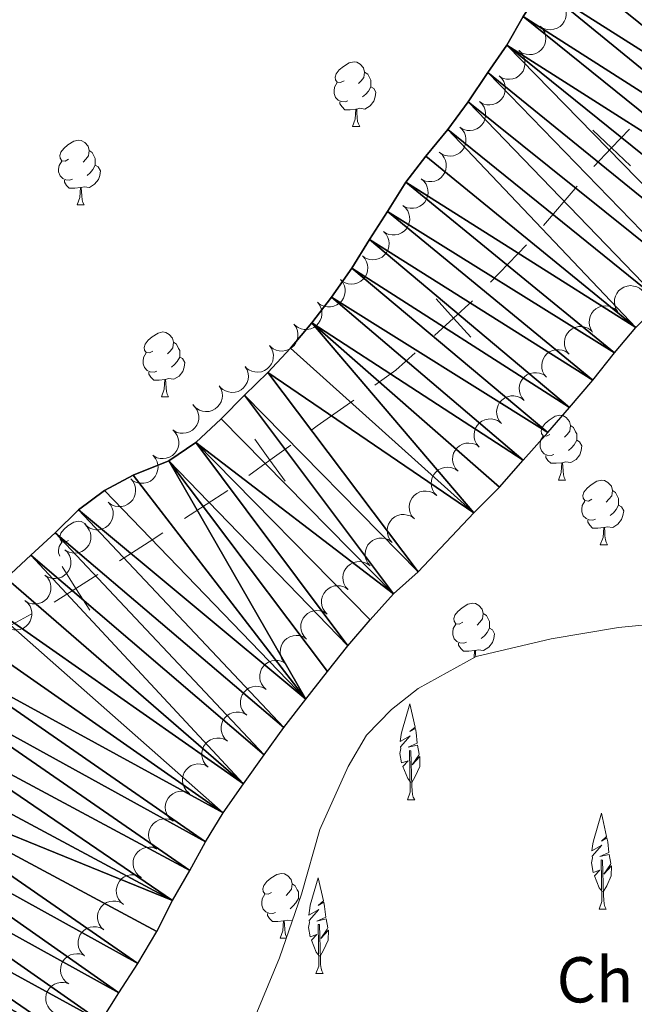
# Model space of a CAD drawing. Units: metres. Extents: x 617582 to 622088, y 689909 to 692955.
# Drawn here: x 619642 to 619738, y 691320 to 691473 of the extents above; entities that cross this region are included whole.
import ezdxf
from ezdxf.enums import TextEntityAlignment as Align

# ---------------------------------------------------------------- set-up
doc = ezdxf.new("R2010")
doc.units = ezdxf.units.M
doc.header["$MEASUREMENT"] = 0
doc.linetypes.add('DGN Style 3', pattern=[78.718024, 56.22716, -22.490864])
for name, color, linetype, lineweight in [('Carátula', 7, 'Continuous', 0), ('Divisiones administrativas específicas', 7, 'Continuous', 0), ('Elementos auxiliares', 7, 'Continuous', 0), ('Entidades rústicas y varios', 7, 'Continuous', 0), ('Hidrografía', 7, 'Continuous', 0)]:
    doc.layers.add(name, color=color, linetype=linetype, lineweight=lineweight)
doc.styles.add('Style-Arial', font='txt')

msp = doc.modelspace()

# ---------------------------------------------------------------- linework, layer by layer
at = {"layer": 'Carátula', "color": 7, "linetype": 'Continuous', "lineweight": 0}
msp.add_3dface([(617633.194, 689908.82), (622087.534, 689985.286), (622036.556, 692954.859), (617582.216, 692878.392)], dxfattribs=at)
msp.add_3dface([(617633.194, 689908.82), (622087.534, 689985.286), (622036.556, 692954.859), (617582.216, 692878.392)], dxfattribs=at)
at = {"layer": 'Divisiones administrativas específicas', "color": 250, "linetype": 'Continuous', "lineweight": 0}
for p, q in [((619723.515, 691440.877), (619728.734, 691446.94)), ((619715.337, 691432.101), (619720.887, 691437.862)), ((619667.989, 691395.476), (619674.683, 691399.856)), ((619637.212, 691376.842), (619644.235, 691380.673))]:
    msp.add_line(p, q, dxfattribs=at)
at = {"layer": 'Divisiones administrativas específicas', "color": 250, "linetype": 'Continuous', "lineweight": 0, "flags": 128}
for points, elevation in [([(619731.189, 691455.644), (619734.084, 691452.884), (619736.979, 691450.124)], 316.138), ([(619731.324, 691449.989), (619734.084, 691452.884), (619736.844, 691455.78)], 316.138), ([(619706.64, 691423.841), (619709.604, 691426.527), (619712.569, 691429.213)], 316.062), ([(619706.919, 691429.491), (619709.604, 691426.527), (619712.29, 691423.563)], 316.062), ([(619678.839, 691407.758), (619681.184, 691404.517), (619683.53, 691401.277)], 315.98), ([(619677.944, 691402.172), (619681.184, 691404.517), (619684.425, 691406.863)], 315.98), ([(619649.012, 691388.05), (619651.157, 691384.675), (619653.303, 691381.299)], 315.9), ([(619647.782, 691382.529), (619651.157, 691384.675), (619654.533, 691386.82)], 315.9)]:
    msp.add_lwpolyline(points, dxfattribs=dict(at, elevation=elevation))
for points in [[(619697.449, 691416.155), (619700.696, 691418.456), (619703.676, 691421.156)], [(619687.665, 691409.208), (619688.51, 691409.82), (619694.186, 691413.842)], [(619657.909, 691388.966), (619662.496, 691391.882), (619664.642, 691393.286)]]:
    msp.add_lwpolyline(points, dxfattribs=at)
at = {"layer": 'Elementos auxiliares', "color": 250, "linetype": 'Continuous', "lineweight": 0}
msp.add_3dface([(618495.31, 690317.65), (618456.16, 692630.85), (621886.67, 692689.77), (621926.95, 690376.56)], dxfattribs=at)
at = {"layer": 'Entidades rústicas y varios', "color": 92, "linetype": 'Continuous', "lineweight": 0, "flags": 128}
for points, elevation in [([(619726.128, 691475.64), (619726.531, 691475.248), (619726.838, 691474.749), (619727.002, 691474.295), (619727.067, 691473.855), (619727.06, 691473.362), (619726.954, 691472.881), (619726.755, 691472.432), (619726.459, 691472.027), (619726.09, 691471.678), (619725.657, 691471.414), (619725.135, 691471.236), (619724.665, 691471.183), (619724.171, 691471.208), (619723.692, 691471.32), (619723.35, 691471.489), (619723.033, 691471.714)], 327.75), ([(619723.068, 691471.685), (619723.446, 691471.27), (619723.723, 691470.753), (619723.86, 691470.291), (619723.899, 691469.847), (619723.863, 691469.355), (619723.729, 691468.882), (619723.504, 691468.446), (619723.184, 691468.058), (619722.796, 691467.732), (619722.348, 691467.494), (619721.816, 691467.347), (619721.344, 691467.321), (619720.852, 691467.375), (619720.38, 691467.516), (619720.05, 691467.705), (619719.746, 691467.948)], 327.706), ([(619719.705, 691467.982), (619720.112, 691467.595), (619720.425, 691467.1), (619720.594, 691466.648), (619720.665, 691466.208), (619720.664, 691465.716), (619720.564, 691465.234), (619720.371, 691464.782), (619720.079, 691464.373), (619719.715, 691464.02), (619719.285, 691463.751), (619718.766, 691463.566), (619718.297, 691463.507), (619717.802, 691463.526), (619717.321, 691463.632), (619716.978, 691463.797), (619716.658, 691464.018)], 327.656), ([(619716.658, 691464.018), (619717.065, 691463.63), (619717.378, 691463.135), (619717.548, 691462.684), (619717.618, 691462.244), (619717.617, 691461.751), (619717.517, 691461.269), (619717.324, 691460.818), (619717.033, 691460.409), (619716.669, 691460.055), (619716.239, 691459.786), (619715.719, 691459.601), (619715.25, 691459.543), (619714.755, 691459.561), (619714.275, 691459.668), (619713.931, 691459.833), (619713.611, 691460.053)], 327.64), ([(619713.611, 691460.053), (619714.019, 691459.666), (619714.332, 691459.171), (619714.501, 691458.719), (619714.572, 691458.279), (619714.571, 691457.786), (619714.47, 691457.305), (619714.277, 691456.853), (619713.986, 691456.444), (619713.622, 691456.091), (619713.192, 691455.821), (619712.672, 691455.637), (619712.203, 691455.578), (619711.709, 691455.597), (619711.228, 691455.703), (619710.885, 691455.868), (619710.565, 691456.089)], 327.624), ([(619710.565, 691456.089), (619710.972, 691455.701), (619711.285, 691455.206), (619711.455, 691454.755), (619711.525, 691454.315), (619711.524, 691453.822), (619711.424, 691453.34), (619711.231, 691452.889), (619710.94, 691452.479), (619710.576, 691452.126), (619710.145, 691451.857), (619709.626, 691451.672), (619709.157, 691451.613), (619708.662, 691451.632), (619708.182, 691451.738), (619707.838, 691451.903), (619707.518, 691452.124)], 327.608), ([(619707.409, 691452.203), (619707.837, 691451.839), (619708.176, 691451.361), (619708.37, 691450.92), (619708.464, 691450.484), (619708.49, 691449.992), (619708.416, 691449.505), (619708.247, 691449.044), (619707.979, 691448.62), (619707.634, 691448.247), (619707.22, 691447.955), (619706.711, 691447.743), (619706.246, 691447.658), (619705.751, 691447.65), (619705.265, 691447.73), (619704.913, 691447.877), (619704.582, 691448.08)], 327.592), ([(619704.582, 691448.08), (619705.009, 691447.715), (619705.349, 691447.237), (619705.543, 691446.796), (619705.637, 691446.36), (619705.663, 691445.868), (619705.589, 691445.382), (619705.42, 691444.92), (619705.152, 691444.496), (619704.807, 691444.123), (619704.392, 691443.831), (619703.884, 691443.619), (619703.418, 691443.535), (619702.924, 691443.526), (619702.438, 691443.607), (619702.086, 691443.753), (619701.754, 691443.956)], 327.623), ([(619701.755, 691443.956), (619702.182, 691443.591), (619702.522, 691443.113), (619702.715, 691442.672), (619702.81, 691442.236), (619702.835, 691441.744), (619702.761, 691441.258), (619702.593, 691440.797), (619702.325, 691440.372), (619701.98, 691440), (619701.565, 691439.707), (619701.056, 691439.495), (619700.591, 691439.411), (619700.096, 691439.403), (619699.611, 691439.483), (619699.259, 691439.629), (619698.927, 691439.832)], 327.654), ([(619698.793, 691439.936), (619699.175, 691439.523), (619699.455, 691439.008), (619699.595, 691438.547), (619699.636, 691438.103), (619699.603, 691437.612), (619699.472, 691437.137), (619699.25, 691436.7), (619698.933, 691436.31), (619698.546, 691435.981), (619698.1, 691435.741), (619697.569, 691435.59), (619697.097, 691435.562), (619696.605, 691435.613), (619696.132, 691435.75), (619695.8, 691435.937), (619695.495, 691436.178)], 327.635), ([(619695.495, 691436.178), (619695.877, 691435.765), (619696.157, 691435.25), (619696.297, 691434.789), (619696.339, 691434.345), (619696.305, 691433.853), (619696.174, 691433.379), (619695.952, 691432.941), (619695.635, 691432.552), (619695.249, 691432.223), (619694.802, 691431.982), (619694.271, 691431.832), (619693.8, 691431.804), (619693.307, 691431.854), (619692.835, 691431.992), (619692.502, 691432.179), (619692.198, 691432.42)], 327.601), ([(619692.134, 691432.481), (619692.48, 691432.038), (619692.718, 691431.502), (619692.82, 691431.031), (619692.826, 691430.585), (619692.753, 691430.098), (619692.583, 691429.636), (619692.327, 691429.218), (619691.979, 691428.855), (619691.567, 691428.559), (619691.102, 691428.355), (619690.562, 691428.248), (619690.089, 691428.258), (619689.602, 691428.349), (619689.142, 691428.524), (619688.826, 691428.737), (619688.542, 691429.002)], 327.568), ([(619735.046, 691427.483), (619734.742, 691427.956), (619734.557, 691428.512), (619734.5, 691428.991), (619734.536, 691429.435), (619734.655, 691429.913), (619734.867, 691430.357), (619735.162, 691430.75), (619735.543, 691431.078), (619735.98, 691431.334), (619736.462, 691431.493), (619737.011, 691431.548), (619737.481, 691431.493), (619737.956, 691431.357), (619738.398, 691431.139), (619738.692, 691430.897), (619738.95, 691430.606)], 325.741), ([(619688.542, 691429.002), (619688.889, 691428.56), (619689.126, 691428.024), (619689.228, 691427.553), (619689.234, 691427.107), (619689.161, 691426.62), (619688.992, 691426.158), (619688.735, 691425.739), (619688.387, 691425.377), (619687.975, 691425.08), (619687.511, 691424.877), (619686.97, 691424.77), (619686.497, 691424.78), (619686.011, 691424.87), (619685.551, 691425.046), (619685.235, 691425.259), (619684.95, 691425.524)], 327.535), ([(619731.141, 691424.36), (619730.838, 691424.833), (619730.652, 691425.389), (619730.595, 691425.868), (619730.632, 691426.312), (619730.75, 691426.79), (619730.963, 691427.234), (619731.258, 691427.626), (619731.638, 691427.954), (619732.076, 691428.211), (619732.558, 691428.369), (619733.107, 691428.425), (619733.576, 691428.37), (619734.052, 691428.234), (619734.493, 691428.016), (619734.788, 691427.774), (619735.046, 691427.483)], 325.741), ([(619684.916, 691425.561), (619685.238, 691425.1), (619685.445, 691424.552), (619685.52, 691424.076), (619685.501, 691423.63), (619685.401, 691423.148), (619685.206, 691422.696), (619684.926, 691422.293), (619684.558, 691421.95), (619684.13, 691421.677), (619683.655, 691421.5), (619683.109, 691421.424), (619682.638, 691421.46), (619682.157, 691421.578), (619681.708, 691421.779), (619681.404, 691422.009), (619681.135, 691422.29)], 327.524), ([(619727.508, 691420.936), (619727.15, 691421.369), (619726.897, 691421.898), (619726.782, 691422.366), (619726.764, 691422.811), (619726.824, 691423.301), (619726.98, 691423.767), (619727.225, 691424.193), (619727.563, 691424.565), (619727.966, 691424.872), (619728.425, 691425.089), (619728.963, 691425.211), (619729.435, 691425.214), (619729.924, 691425.137), (619730.389, 691424.975), (619730.711, 691424.77), (619731.002, 691424.513)], 325.741), ([(619681.135, 691422.29), (619681.456, 691421.828), (619681.663, 691421.28), (619681.739, 691420.804), (619681.719, 691420.359), (619681.619, 691419.876), (619681.424, 691419.425), (619681.144, 691419.021), (619680.777, 691418.679), (619680.349, 691418.406), (619679.874, 691418.229), (619679.328, 691418.152), (619678.856, 691418.189), (619678.376, 691418.306), (619677.926, 691418.507), (619677.623, 691418.738), (619677.354, 691419.018)], 327.524), ([(619724.015, 691417.359), (619723.656, 691417.792), (619723.404, 691418.321), (619723.289, 691418.789), (619723.271, 691419.235), (619723.33, 691419.724), (619723.486, 691420.19), (619723.731, 691420.616), (619724.069, 691420.988), (619724.472, 691421.296), (619724.931, 691421.512), (619725.469, 691421.634), (619725.942, 691421.637), (619726.43, 691421.56), (619726.895, 691421.398), (619727.217, 691421.193), (619727.508, 691420.936)], 325.741), ([(619677.372, 691418.996), (619677.656, 691418.511), (619677.82, 691417.949), (619677.858, 691417.468), (619677.804, 691417.026), (619677.667, 691416.552), (619677.437, 691416.117), (619677.127, 691415.737), (619676.734, 691415.424), (619676.286, 691415.185), (619675.799, 691415.045), (619675.248, 691415.011), (619674.781, 691415.085), (619674.311, 691415.239), (619673.879, 691415.474), (619673.594, 691415.728), (619673.348, 691416.028)], 327.509), ([(619720.521, 691413.783), (619720.162, 691414.215), (619719.91, 691414.744), (619719.795, 691415.212), (619719.777, 691415.658), (619719.836, 691416.147), (619719.993, 691416.613), (619720.238, 691417.039), (619720.575, 691417.411), (619720.979, 691417.719), (619721.437, 691417.935), (619721.975, 691418.057), (619722.448, 691418.06), (619722.937, 691417.983), (619723.401, 691417.821), (619723.723, 691417.616), (619724.015, 691417.359)], 325.741), ([(619673.348, 691416.028), (619673.632, 691415.544), (619673.796, 691414.981), (619673.834, 691414.5), (619673.78, 691414.058), (619673.643, 691413.585), (619673.413, 691413.149), (619673.103, 691412.769), (619672.71, 691412.456), (619672.262, 691412.217), (619671.775, 691412.078), (619671.224, 691412.044), (619670.757, 691412.117), (619670.287, 691412.272), (619669.855, 691412.507), (619669.57, 691412.76), (619669.324, 691413.061)], 327.475), ([(619717.027, 691410.206), (619716.669, 691410.639), (619716.416, 691411.167), (619716.301, 691411.636), (619716.283, 691412.081), (619716.343, 691412.57), (619716.499, 691413.037), (619716.744, 691413.462), (619717.082, 691413.834), (619717.485, 691414.142), (619717.944, 691414.358), (619718.482, 691414.48), (619718.954, 691414.483), (619719.443, 691414.406), (619719.908, 691414.244), (619720.229, 691414.039), (619720.521, 691413.783)], 325.741), ([(619669.237, 691413.151), (619669.64, 691412.759), (619669.946, 691412.259), (619670.11, 691411.806), (619670.175, 691411.365), (619670.168, 691410.872), (619670.061, 691410.392), (619669.863, 691409.943), (619669.566, 691409.537), (619669.198, 691409.189), (619668.764, 691408.925), (619668.242, 691408.747), (619667.772, 691408.694), (619667.278, 691408.719), (619666.799, 691408.832), (619666.457, 691409.001), (619666.14, 691409.226)], 327.402), ([(619713.534, 691406.629), (619713.175, 691407.062), (619712.923, 691407.59), (619712.808, 691408.059), (619712.79, 691408.504), (619712.849, 691408.993), (619713.005, 691409.46), (619713.25, 691409.885), (619713.588, 691410.257), (619713.991, 691410.565), (619714.45, 691410.781), (619714.988, 691410.903), (619715.461, 691410.906), (619715.949, 691410.829), (619716.414, 691410.667), (619716.736, 691410.463), (619717.027, 691410.206)], 325.741), ([(619666.142, 691409.227), (619666.544, 691408.834), (619666.851, 691408.335), (619667.014, 691407.882), (619667.079, 691407.441), (619667.072, 691406.948), (619666.965, 691406.468), (619666.767, 691406.019), (619666.47, 691405.613), (619666.102, 691405.265), (619665.668, 691405.001), (619665.146, 691404.823), (619664.677, 691404.77), (619664.182, 691404.795), (619663.703, 691404.908), (619663.362, 691405.077), (619663.045, 691405.302)], 327.272), ([(619710.302, 691402.809), (619709.921, 691403.223), (619709.641, 691403.737), (619709.502, 691404.199), (619709.46, 691404.643), (619709.494, 691405.134), (619709.626, 691405.608), (619709.848, 691406.046), (619710.165, 691406.435), (619710.552, 691406.764), (619710.999, 691407.004), (619711.529, 691407.154), (619712.001, 691407.182), (619712.493, 691407.131), (619712.966, 691406.993), (619713.298, 691406.806), (619713.603, 691406.565)], 325.741), ([(619663.116, 691405.24), (619663.478, 691404.81), (619663.733, 691404.283), (619663.851, 691403.815), (619663.872, 691403.37), (619663.816, 691402.88), (619663.662, 691402.413), (619663.42, 691401.986), (619663.084, 691401.612), (619662.683, 691401.302), (619662.225, 691401.082), (619661.688, 691400.957), (619661.216, 691400.951), (619660.726, 691401.025), (619660.261, 691401.185), (619659.938, 691401.387), (619659.645, 691401.642)], 327.183), ([(619707.001, 691399.054), (619706.62, 691399.467), (619706.34, 691399.982), (619706.201, 691400.443), (619706.159, 691400.887), (619706.193, 691401.379), (619706.325, 691401.853), (619706.547, 691402.29), (619706.864, 691402.68), (619707.251, 691403.008), (619707.698, 691403.249), (619708.229, 691403.399), (619708.7, 691403.427), (619709.193, 691403.375), (619709.665, 691403.238), (619709.997, 691403.05), (619710.302, 691402.809)], 325.741), ([(619659.645, 691401.642), (619660.006, 691401.212), (619660.261, 691400.684), (619660.379, 691400.217), (619660.4, 691399.772), (619660.344, 691399.282), (619660.19, 691398.815), (619659.948, 691398.388), (619659.613, 691398.014), (619659.211, 691397.703), (619658.754, 691397.484), (619658.217, 691397.359), (619657.744, 691397.353), (619657.255, 691397.427), (619656.789, 691397.587), (619656.466, 691397.789), (619656.173, 691398.044)], 327.182), ([(619703.548, 691395.437), (619703.181, 691395.862), (619702.918, 691396.386), (619702.794, 691396.852), (619702.767, 691397.297), (619702.817, 691397.787), (619702.965, 691398.257), (619703.201, 691398.687), (619703.531, 691399.065), (619703.929, 691399.381), (619704.383, 691399.606), (619704.919, 691399.739), (619705.391, 691399.751), (619705.881, 691399.683), (619706.349, 691399.53), (619706.675, 691399.332), (619706.971, 691399.081)], 325.717), ([(619656.173, 691398.044), (619656.534, 691397.613), (619656.79, 691397.086), (619656.908, 691396.619), (619656.928, 691396.174), (619656.872, 691395.684), (619656.718, 691395.216), (619656.476, 691394.79), (619656.141, 691394.415), (619655.739, 691394.105), (619655.282, 691393.886), (619654.745, 691393.761), (619654.272, 691393.755), (619653.783, 691393.829), (619653.317, 691393.988), (619652.994, 691394.191), (619652.701, 691394.446)], 327.182), ([(619700.124, 691391.793), (619699.757, 691392.218), (619699.495, 691392.742), (619699.371, 691393.208), (619699.344, 691393.653), (619699.394, 691394.143), (619699.541, 691394.613), (619699.778, 691395.043), (619700.108, 691395.421), (619700.505, 691395.737), (619700.96, 691395.962), (619701.495, 691396.095), (619701.968, 691396.107), (619702.458, 691396.039), (619702.926, 691395.886), (619703.251, 691395.688), (619703.548, 691395.437)], 325.685), ([(619652.524, 691394.6), (619652.928, 691394.208), (619653.236, 691393.71), (619653.401, 691393.257), (619653.467, 691392.816), (619653.461, 691392.323), (619653.356, 691391.843), (619653.158, 691391.393), (619652.863, 691390.987), (619652.495, 691390.637), (619652.062, 691390.373), (619651.541, 691390.193), (619651.071, 691390.139), (619650.577, 691390.163), (619650.098, 691390.274), (619649.756, 691390.442), (619649.438, 691390.666)], 327.179), ([(619696.701, 691388.149), (619696.334, 691388.574), (619696.071, 691389.098), (619695.947, 691389.564), (619695.92, 691390.009), (619695.97, 691390.499), (619696.118, 691390.969), (619696.354, 691391.399), (619696.684, 691391.777), (619697.082, 691392.093), (619697.536, 691392.318), (619698.072, 691392.451), (619698.544, 691392.463), (619699.034, 691392.395), (619699.502, 691392.242), (619699.828, 691392.044), (619700.124, 691391.793)], 325.653), ([(619649.438, 691390.666), (619649.842, 691390.275), (619650.15, 691389.776), (619650.315, 691389.323), (619650.381, 691388.883), (619650.375, 691388.39), (619650.27, 691387.909), (619650.072, 691387.46), (619649.777, 691387.053), (619649.409, 691386.704), (619648.976, 691386.439), (619648.455, 691386.259), (619647.985, 691386.205), (619647.491, 691386.229), (619647.012, 691386.34), (619646.67, 691386.509), (619646.352, 691386.732)], 327.13), ([(619693.277, 691384.505), (619692.91, 691384.93), (619692.648, 691385.454), (619692.524, 691385.92), (619692.497, 691386.365), (619692.547, 691386.855), (619692.694, 691387.325), (619692.931, 691387.755), (619693.261, 691388.133), (619693.658, 691388.449), (619694.113, 691388.674), (619694.648, 691388.807), (619695.121, 691388.819), (619695.611, 691388.751), (619696.079, 691388.598), (619696.404, 691388.4), (619696.701, 691388.149)], 325.62), ([(619646.352, 691386.733), (619646.756, 691386.341), (619647.064, 691385.843), (619647.229, 691385.39), (619647.295, 691384.949), (619647.289, 691384.456), (619647.184, 691383.975), (619646.986, 691383.526), (619646.691, 691383.12), (619646.323, 691382.77), (619645.89, 691382.505), (619645.369, 691382.326), (619644.899, 691382.272), (619644.405, 691382.295), (619643.925, 691382.406), (619643.584, 691382.575), (619643.266, 691382.799)], 327.08), ([(619690.067, 691380.673), (619689.674, 691381.075), (619689.38, 691381.582), (619689.228, 691382.039), (619689.174, 691382.482), (619689.193, 691382.974), (619689.312, 691383.452), (619689.522, 691383.895), (619689.828, 691384.293), (619690.205, 691384.633), (619690.645, 691384.886), (619691.171, 691385.051), (619691.642, 691385.092), (619692.136, 691385.054), (619692.612, 691384.93), (619692.949, 691384.752), (619693.26, 691384.52)], 325.592), ([(619643.319, 691382.765), (619643.738, 691382.39), (619644.066, 691381.904), (619644.249, 691381.458), (619644.333, 691381.02), (619644.346, 691380.528), (619644.261, 691380.043), (619644.081, 691379.586), (619643.802, 691379.168), (619643.449, 691378.804), (619643.027, 691378.522), (619642.513, 691378.322), (619642.046, 691378.249), (619641.552, 691378.253), (619641.068, 691378.345), (619640.72, 691378.5), (619640.393, 691378.711)], 326.867), ([(619686.873, 691376.825), (619686.481, 691377.228), (619686.187, 691377.735), (619686.034, 691378.192), (619685.98, 691378.634), (619686, 691379.127), (619686.118, 691379.604), (619686.328, 691380.048), (619686.634, 691380.446), (619687.012, 691380.786), (619687.451, 691381.038), (619687.978, 691381.203), (619688.449, 691381.245), (619688.942, 691381.207), (619689.418, 691381.083), (619689.755, 691380.905), (619690.067, 691380.673)], 325.57), ([(619683.68, 691372.978), (619683.287, 691373.381), (619682.993, 691373.887), (619682.84, 691374.345), (619682.787, 691374.787), (619682.806, 691375.28), (619682.924, 691375.757), (619683.134, 691376.201), (619683.441, 691376.599), (619683.818, 691376.939), (619684.258, 691377.191), (619684.784, 691377.356), (619685.255, 691377.397), (619685.748, 691377.36), (619686.225, 691377.236), (619686.562, 691377.058), (619686.873, 691376.825)], 325.548), ([(619680.612, 691369.032), (619680.199, 691369.414), (619679.879, 691369.905), (619679.703, 691370.354), (619679.626, 691370.793), (619679.62, 691371.285), (619679.713, 691371.768), (619679.9, 691372.223), (619680.185, 691372.636), (619680.544, 691372.994), (619680.97, 691373.27), (619681.487, 691373.462), (619681.955, 691373.528), (619682.45, 691373.516), (619682.932, 691373.416), (619683.278, 691373.256), (619683.601, 691373.04)], 325.517), ([(619677.623, 691365.025), (619677.21, 691365.407), (619676.89, 691365.897), (619676.714, 691366.346), (619676.637, 691366.785), (619676.631, 691367.278), (619676.724, 691367.761), (619676.911, 691368.215), (619677.196, 691368.629), (619677.555, 691368.987), (619677.981, 691369.263), (619678.498, 691369.455), (619678.966, 691369.52), (619679.461, 691369.509), (619679.943, 691369.409), (619680.289, 691369.249), (619680.612, 691369.033)], 325.423), ([(619674.634, 691361.018), (619674.221, 691361.399), (619673.901, 691361.89), (619673.725, 691362.339), (619673.648, 691362.778), (619673.642, 691363.271), (619673.735, 691363.754), (619673.922, 691364.208), (619674.207, 691364.622), (619674.566, 691364.98), (619674.992, 691365.255), (619675.509, 691365.447), (619675.977, 691365.513), (619676.472, 691365.501), (619676.954, 691365.402), (619677.3, 691365.242), (619677.623, 691365.026)], 325.328), ([(619671.645, 691357.011), (619671.232, 691357.392), (619670.912, 691357.883), (619670.736, 691358.332), (619670.659, 691358.771), (619670.653, 691359.264), (619670.747, 691359.747), (619670.933, 691360.201), (619671.218, 691360.614), (619671.577, 691360.973), (619672.004, 691361.248), (619672.52, 691361.44), (619672.989, 691361.506), (619673.483, 691361.494), (619673.966, 691361.395), (619674.311, 691361.235), (619674.634, 691361.019)], 325.234), ([(619668.656, 691353.003), (619668.243, 691353.385), (619667.923, 691353.876), (619667.747, 691354.325), (619667.67, 691354.764), (619667.664, 691355.256), (619667.758, 691355.739), (619667.944, 691356.194), (619668.23, 691356.607), (619668.589, 691356.966), (619669.015, 691357.241), (619669.532, 691357.433), (619670, 691357.499), (619670.495, 691357.487), (619670.977, 691357.387), (619671.323, 691357.227), (619671.646, 691357.011)], 325.139), ([(619666.203, 691348.635), (619665.755, 691348.975), (619665.389, 691349.433), (619665.171, 691349.863), (619665.052, 691350.292), (619664.998, 691350.782), (619665.045, 691351.272), (619665.186, 691351.742), (619665.43, 691352.181), (619665.753, 691352.572), (619666.151, 691352.888), (619666.647, 691353.129), (619667.107, 691353.239), (619667.6, 691353.275), (619668.09, 691353.223), (619668.449, 691353.097), (619668.792, 691352.913)], 325.068), ([(619663.614, 691344.358), (619663.166, 691344.698), (619662.8, 691345.156), (619662.582, 691345.585), (619662.463, 691346.015), (619662.41, 691346.505), (619662.456, 691346.995), (619662.598, 691347.465), (619662.842, 691347.904), (619663.165, 691348.295), (619663.562, 691348.61), (619664.058, 691348.851), (619664.518, 691348.962), (619665.011, 691348.998), (619665.501, 691348.946), (619665.861, 691348.82), (619666.203, 691348.636)], 325), ([(619661.327, 691339.909), (619660.862, 691340.224), (619660.473, 691340.662), (619660.232, 691341.08), (619660.091, 691341.502), (619660.011, 691341.989), (619660.032, 691342.48), (619660.149, 691342.957), (619660.369, 691343.409), (619660.671, 691343.816), (619661.051, 691344.152), (619661.534, 691344.419), (619661.987, 691344.554), (619662.478, 691344.616), (619662.97, 691344.589), (619663.335, 691344.482), (619663.687, 691344.317)], 324.987), ([(619658.54, 691335.755), (619658.105, 691336.111), (619657.756, 691336.581), (619657.553, 691337.019), (619657.45, 691337.452), (619657.415, 691337.944), (619657.479, 691338.432), (619657.638, 691338.896), (619657.898, 691339.326), (619658.234, 691339.705), (619658.643, 691340.006), (619659.148, 691340.229), (619659.611, 691340.322), (619660.106, 691340.341), (619660.593, 691340.27), (619660.948, 691340.131), (619661.283, 691339.935)], 324.945), ([(619655.495, 691331.789), (619655.085, 691332.173), (619654.768, 691332.666), (619654.595, 691333.116), (619654.521, 691333.555), (619654.518, 691334.048), (619654.614, 691334.531), (619654.803, 691334.984), (619655.091, 691335.395), (619655.453, 691335.752), (619655.881, 691336.024), (619656.399, 691336.213), (619656.867, 691336.276), (619657.362, 691336.261), (619657.843, 691336.158), (619658.188, 691335.996), (619658.51, 691335.778)], 324.819), ([(619652.482, 691327.802), (619652.072, 691328.186), (619651.755, 691328.679), (619651.582, 691329.129), (619651.508, 691329.568), (619651.505, 691330.061), (619651.601, 691330.544), (619651.791, 691330.997), (619652.078, 691331.408), (619652.44, 691331.765), (619652.868, 691332.037), (619653.386, 691332.226), (619653.854, 691332.289), (619654.349, 691332.274), (619654.83, 691332.172), (619655.175, 691332.009), (619655.497, 691331.791)], 324.656), ([(619650.066, 691323.426), (619649.606, 691323.749), (619649.223, 691324.192), (619648.988, 691324.614), (619648.853, 691325.038), (619648.781, 691325.526), (619648.809, 691326.017), (619648.933, 691326.492), (619649.16, 691326.94), (619649.468, 691327.343), (619649.853, 691327.674), (619650.339, 691327.933), (619650.794, 691328.061), (619651.286, 691328.116), (619651.777, 691328.082), (619652.142, 691327.97), (619652.491, 691327.799)], 324.517), ([(619647.982, 691318.887), (619647.494, 691319.166), (619647.073, 691319.573), (619646.801, 691319.971), (619646.628, 691320.382), (619646.512, 691320.861), (619646.495, 691321.353), (619646.575, 691321.837), (619646.76, 691322.304), (619647.03, 691322.733), (619647.384, 691323.097), (619647.845, 691323.4), (619648.286, 691323.569), (619648.771, 691323.668), (619649.263, 691323.679), (619649.636, 691323.6), (619649.999, 691323.462)], 324.377)]:
    msp.add_lwpolyline(points, dxfattribs=dict(at, elevation=elevation))
for points in [[(619692.669, 691463.249), (619692.139, 691462.984), (619691.609, 691463.039), (619691.344, 691463.409), (619691.289, 691463.834), (619691.449, 691464.354), (619691.929, 691464.949), (619692.564, 691465.479), (619693.464, 691466.064), (619694.209, 691466.224), (619694.634, 691466.169), (619695.164, 691465.854), (619695.694, 691465.269), (619695.854, 691464.629), (619695.744, 691463.779), (619695.319, 691463.249), (619694.899, 691462.824)], [(619695.854, 691464.629), (619696.329, 691464.314), (619696.644, 691463.674), (619696.804, 691463.354), (619696.804, 691462.774), (619696.804, 691462.349), (619696.434, 691461.659), (619696.014, 691461.179), (619695.534, 691460.759)], [(619693.254, 691460.169), (619692.829, 691460.009), (619692.244, 691460.069), (619691.769, 691460.279), (619691.344, 691460.704), (619691.129, 691461.289), (619691.129, 691461.709), (619691.184, 691462.294), (619691.609, 691462.984)], [(619696.804, 691462.349), (619697.259, 691462.099), (619697.604, 691461.484), (619697.494, 691460.759), (619697.284, 691460.119), (619696.699, 691459.379), (619695.904, 691458.899), (619695.054, 691459.004), (619694.624, 691458.874)], [(619694.514, 691458.874), (619693.624, 691458.789), (619692.779, 691458.789), (619692.354, 691459.219), (619692.034, 691459.694), (619692.034, 691460.009)], [(619693.969, 691456.189), (619694.404, 691457.349), (619694.514, 691458.874), (619694.624, 691458.874), (619694.659, 691458.289), (619694.694, 691457.604), (619694.764, 691456.989), (619694.879, 691456.589), (619695.094, 691456.189)], [(619693.969, 691456.189), (619695.094, 691456.189)], [(619650.033, 691451.109), (619649.503, 691450.844), (619648.973, 691450.899), (619648.708, 691451.269), (619648.653, 691451.694), (619648.813, 691452.214), (619649.293, 691452.809), (619649.928, 691453.339), (619650.828, 691453.924), (619651.573, 691454.084), (619651.998, 691454.029), (619652.528, 691453.714), (619653.058, 691453.129), (619653.218, 691452.489), (619653.108, 691451.639), (619652.683, 691451.109), (619652.263, 691450.684)], [(619653.218, 691452.489), (619653.693, 691452.174), (619654.008, 691451.534), (619654.168, 691451.214), (619654.168, 691450.634), (619654.168, 691450.209), (619653.798, 691449.519), (619653.378, 691449.039), (619652.898, 691448.619)], [(619650.618, 691448.029), (619650.193, 691447.869), (619649.608, 691447.929), (619649.133, 691448.139), (619648.708, 691448.564), (619648.493, 691449.149), (619648.493, 691449.569), (619648.548, 691450.154), (619648.973, 691450.844)], [(619654.168, 691450.209), (619654.623, 691449.959), (619654.968, 691449.344), (619654.858, 691448.619), (619654.648, 691447.979), (619654.063, 691447.239), (619653.268, 691446.759), (619652.418, 691446.864), (619651.988, 691446.734)], [(619651.878, 691446.734), (619650.988, 691446.649), (619650.143, 691446.649), (619649.718, 691447.079), (619649.398, 691447.554), (619649.398, 691447.869)], [(619651.333, 691444.049), (619651.768, 691445.209), (619651.878, 691446.734), (619651.988, 691446.734), (619652.023, 691446.149), (619652.058, 691445.464), (619652.128, 691444.849), (619652.243, 691444.449), (619652.458, 691444.049)], [(619651.333, 691444.049), (619652.458, 691444.049)], [(619663.092, 691421.4), (619662.562, 691421.135), (619662.032, 691421.19), (619661.767, 691421.56), (619661.712, 691421.985), (619661.872, 691422.505), (619662.352, 691423.1), (619662.987, 691423.63), (619663.887, 691424.215), (619664.632, 691424.375), (619665.057, 691424.32), (619665.587, 691424.005), (619666.117, 691423.42), (619666.277, 691422.78), (619666.167, 691421.93), (619665.742, 691421.4), (619665.322, 691420.975)], [(619666.277, 691422.78), (619666.752, 691422.465), (619667.067, 691421.825), (619667.227, 691421.505), (619667.227, 691420.925), (619667.227, 691420.5), (619666.857, 691419.81), (619666.437, 691419.33), (619665.957, 691418.91)], [(619663.677, 691418.32), (619663.252, 691418.16), (619662.667, 691418.22), (619662.192, 691418.43), (619661.767, 691418.855), (619661.552, 691419.44), (619661.552, 691419.86), (619661.607, 691420.445), (619662.032, 691421.135)], [(619667.227, 691420.5), (619667.682, 691420.25), (619668.027, 691419.635), (619667.917, 691418.91), (619667.707, 691418.27), (619667.122, 691417.53), (619666.327, 691417.05), (619665.477, 691417.155), (619665.047, 691417.025)], [(619664.937, 691417.025), (619664.047, 691416.94), (619663.202, 691416.94), (619662.777, 691417.37), (619662.457, 691417.845), (619662.457, 691418.16)], [(619664.392, 691414.34), (619664.827, 691415.5), (619664.937, 691417.025), (619665.047, 691417.025), (619665.082, 691416.44), (619665.117, 691415.755), (619665.187, 691415.14), (619665.302, 691414.74), (619665.517, 691414.34)], [(619664.392, 691414.34), (619665.517, 691414.34)], [(619724.539, 691408.506), (619724.009, 691408.241), (619723.479, 691408.296), (619723.214, 691408.666), (619723.159, 691409.091), (619723.319, 691409.611), (619723.799, 691410.206), (619724.434, 691410.736), (619725.334, 691411.321), (619726.079, 691411.481), (619726.504, 691411.426), (619727.034, 691411.111), (619727.564, 691410.526), (619727.724, 691409.886), (619727.614, 691409.036), (619727.189, 691408.506), (619726.769, 691408.081)], [(619727.724, 691409.886), (619728.199, 691409.571), (619728.514, 691408.931), (619728.674, 691408.611), (619728.674, 691408.031), (619728.674, 691407.606), (619728.304, 691406.916), (619727.884, 691406.436), (619727.404, 691406.016)], [(619725.124, 691405.426), (619724.699, 691405.266), (619724.114, 691405.326), (619723.639, 691405.536), (619723.214, 691405.961), (619722.999, 691406.546), (619722.999, 691406.966), (619723.054, 691407.551), (619723.479, 691408.241)], [(619728.674, 691407.606), (619729.129, 691407.356), (619729.474, 691406.741), (619729.364, 691406.016), (619729.154, 691405.376), (619728.569, 691404.636), (619727.774, 691404.156), (619726.924, 691404.261), (619726.494, 691404.131)], [(619726.384, 691404.131), (619725.494, 691404.046), (619724.649, 691404.046), (619724.224, 691404.476), (619723.904, 691404.951), (619723.904, 691405.266)], [(619725.839, 691401.446), (619726.274, 691402.606), (619726.384, 691404.131), (619726.494, 691404.131), (619726.529, 691403.546), (619726.564, 691402.861), (619726.634, 691402.246), (619726.749, 691401.846), (619726.964, 691401.446)], [(619725.839, 691401.446), (619726.964, 691401.446)], [(619731.014, 691398.471), (619730.484, 691398.206), (619729.954, 691398.261), (619729.689, 691398.631), (619729.634, 691399.056), (619729.794, 691399.576), (619730.274, 691400.171), (619730.909, 691400.701), (619731.809, 691401.286), (619732.554, 691401.446), (619732.979, 691401.391), (619733.509, 691401.076), (619734.039, 691400.491), (619734.199, 691399.851), (619734.089, 691399.001), (619733.664, 691398.471), (619733.244, 691398.046)], [(619734.199, 691399.851), (619734.674, 691399.536), (619734.989, 691398.896), (619735.149, 691398.576), (619735.149, 691397.996), (619735.149, 691397.571), (619734.779, 691396.881), (619734.359, 691396.401), (619733.879, 691395.981)], [(619731.599, 691395.391), (619731.174, 691395.231), (619730.589, 691395.291), (619730.114, 691395.501), (619729.689, 691395.926), (619729.474, 691396.511), (619729.474, 691396.931), (619729.529, 691397.516), (619729.954, 691398.206)], [(619735.149, 691397.571), (619735.604, 691397.321), (619735.949, 691396.706), (619735.839, 691395.981), (619735.629, 691395.341), (619735.044, 691394.601), (619734.249, 691394.121), (619733.399, 691394.226), (619732.969, 691394.096)], [(619650.033, 691392.117), (619649.503, 691391.852), (619648.973, 691391.907), (619648.708, 691392.277), (619648.653, 691392.702), (619648.813, 691393.222), (619649.293, 691393.817), (619649.928, 691394.347), (619650.828, 691394.932), (619651.573, 691395.092), (619651.998, 691395.037), (619652.528, 691394.722), (619652.741, 691394.487)], [(619732.859, 691394.096), (619731.969, 691394.011), (619731.124, 691394.011), (619730.699, 691394.441), (619730.379, 691394.916), (619730.379, 691395.231)], [(619732.314, 691391.411), (619732.749, 691392.571), (619732.859, 691394.096), (619732.969, 691394.096), (619733.004, 691393.511), (619733.039, 691392.826), (619733.109, 691392.211), (619733.224, 691391.811), (619733.439, 691391.411)], [(619648.667, 691389.683), (619648.493, 691390.157), (619648.493, 691390.577), (619648.548, 691391.162), (619648.973, 691391.852)], [(619732.314, 691391.411), (619733.439, 691391.411)], [(619711.036, 691379.423), (619710.506, 691379.158), (619709.976, 691379.213), (619709.711, 691379.583), (619709.656, 691380.008), (619709.816, 691380.528), (619710.296, 691381.123), (619710.931, 691381.653), (619711.831, 691382.238), (619712.576, 691382.398), (619713.001, 691382.343), (619713.531, 691382.028), (619714.061, 691381.443), (619714.221, 691380.803), (619714.111, 691379.953), (619713.686, 691379.423), (619713.266, 691378.998)], [(619714.221, 691380.803), (619714.696, 691380.488), (619715.011, 691379.848), (619715.171, 691379.528), (619715.171, 691378.948), (619715.171, 691378.523), (619714.801, 691377.833), (619714.381, 691377.353), (619713.901, 691376.933)], [(619711.621, 691376.343), (619711.196, 691376.183), (619710.611, 691376.243), (619710.136, 691376.453), (619709.711, 691376.878), (619709.496, 691377.463), (619709.496, 691377.883), (619709.551, 691378.468), (619709.976, 691379.158)], [(619715.171, 691378.523), (619715.626, 691378.273), (619715.971, 691377.658), (619715.861, 691376.933), (619715.651, 691376.293), (619715.066, 691375.553), (619714.271, 691375.073), (619713.421, 691375.178), (619712.991, 691375.048)], [(619712.881, 691375.048), (619711.991, 691374.963), (619711.146, 691374.963), (619710.721, 691375.393), (619710.401, 691375.868), (619710.401, 691376.183)], [(619712.804, 691373.986), (619712.881, 691375.048), (619712.991, 691375.048), (619713.026, 691374.463), (619713.044, 691374.119)], [(619703.022, 691354.639), (619702.514, 691355.261), (619701.764, 691357.126), (619702.612, 691357.982), (619701.569, 691357.645), (619701.305, 691359.105), (619701.468, 691359.87), (619701.403, 691360.145), (619702.903, 691361.842), (619701.373, 691360.978), (619701.518, 691362.067), (619701.601, 691362.537), (619702.84, 691366.786), (619703.654, 691363.183), (619702.839, 691362.495), (619703.703, 691362.985), (619703.819, 691362.353), (619703.982, 691360.703), (619702.613, 691360.075), (619704.047, 691360.427), (619704.305, 691359.029), (619704.224, 691358.845), (619703.213, 691357.363), (619704.406, 691358.654), (619704.373, 691357.126), (619703.656, 691355.566), (619703.132, 691354.639)], [(619702.477, 691351.954), (619702.912, 691353.114), (619702.806, 691359.557), (619703.002, 691359.526), (619703.167, 691354.054), (619703.202, 691353.369), (619703.272, 691352.754), (619703.387, 691352.354), (619703.602, 691351.954)], [(619702.477, 691351.954), (619703.602, 691351.954)], [(619732.679, 691337.707), (619732.171, 691338.329), (619731.421, 691340.194), (619732.269, 691341.05), (619731.226, 691340.713), (619730.962, 691342.173), (619731.125, 691342.938), (619731.06, 691343.213), (619732.56, 691344.91), (619731.03, 691344.046), (619731.175, 691345.135), (619731.258, 691345.605), (619732.497, 691349.854), (619733.311, 691346.251), (619732.496, 691345.563), (619733.36, 691346.053), (619733.476, 691345.421), (619733.639, 691343.771), (619732.27, 691343.143), (619733.704, 691343.495), (619733.962, 691342.097), (619733.881, 691341.913), (619732.87, 691340.431), (619734.063, 691341.722), (619734.03, 691340.194), (619733.313, 691338.634), (619732.789, 691337.707)], [(619732.134, 691335.022), (619732.569, 691336.182), (619732.463, 691342.625), (619732.659, 691342.594), (619732.824, 691337.122), (619732.859, 691336.437), (619732.929, 691335.822), (619733.044, 691335.422), (619733.259, 691335.022)], [(619681.459, 691337.574), (619680.929, 691337.309), (619680.399, 691337.364), (619680.134, 691337.734), (619680.079, 691338.159), (619680.239, 691338.679), (619680.719, 691339.274), (619681.354, 691339.804), (619682.254, 691340.389), (619682.999, 691340.549), (619683.424, 691340.494), (619683.954, 691340.179), (619684.484, 691339.594), (619684.644, 691338.954), (619684.534, 691338.104), (619684.109, 691337.574), (619683.689, 691337.149)], [(619688.862, 691327.733), (619688.354, 691328.355), (619687.604, 691330.22), (619688.452, 691331.076), (619687.409, 691330.739), (619687.145, 691332.199), (619687.308, 691332.964), (619687.243, 691333.239), (619688.743, 691334.936), (619687.213, 691334.072), (619687.358, 691335.161), (619687.441, 691335.631), (619688.68, 691339.88), (619689.494, 691336.277), (619688.679, 691335.589), (619689.543, 691336.079), (619689.659, 691335.447), (619689.822, 691333.797), (619688.453, 691333.169), (619689.887, 691333.521), (619690.145, 691332.123), (619690.064, 691331.939), (619689.053, 691330.457), (619690.246, 691331.748), (619690.213, 691330.22), (619689.496, 691328.66), (619688.972, 691327.733)], [(619684.644, 691338.954), (619685.119, 691338.639), (619685.434, 691337.999), (619685.594, 691337.679), (619685.594, 691337.099), (619685.594, 691336.674), (619685.224, 691335.984), (619684.804, 691335.504), (619684.324, 691335.084)], [(619682.044, 691334.494), (619681.619, 691334.334), (619681.034, 691334.394), (619680.559, 691334.604), (619680.134, 691335.029), (619679.919, 691335.614), (619679.919, 691336.034), (619679.974, 691336.619), (619680.399, 691337.309)], [(619685.594, 691336.674), (619685.798, 691336.562)], [(619732.134, 691335.022), (619733.259, 691335.022)], [(619683.304, 691333.199), (619682.414, 691333.114), (619681.569, 691333.114), (619681.144, 691333.544), (619680.824, 691334.019), (619680.824, 691334.334)], [(619682.759, 691330.514), (619683.194, 691331.674), (619683.304, 691333.199), (619683.414, 691333.199), (619683.449, 691332.614), (619683.484, 691331.929), (619683.554, 691331.314), (619683.669, 691330.914), (619683.779, 691330.709)], [(619684.649, 691333.23), (619683.844, 691333.329), (619683.414, 691333.199)], [(619688.317, 691325.048), (619688.752, 691326.208), (619688.646, 691332.651), (619688.842, 691332.62), (619689.007, 691327.148), (619689.042, 691326.463), (619689.112, 691325.848), (619689.227, 691325.448), (619689.442, 691325.048)], [(619682.759, 691330.514), (619683.712, 691330.514)], [(619688.317, 691325.048), (619689.442, 691325.048)]]:
    msp.add_lwpolyline(points, dxfattribs=at)
at = {"layer": 'Entidades rústicas y varios', "color": 92, "linetype": 'DGN Style 3', "lineweight": 0}
msp.add_polyline3d([(619676.024, 691311.504, 327.933), (619682.672, 691327.498, 327.933), (619686.057, 691337.312, 327.933), (619688.894, 691347.328, 327.933), (619693.307, 691357.077, 327.865), (619696.164, 691361.954, 327.796), (619699.985, 691365.945, 327.796), (619704.151, 691369.183, 327.865), (619713.107, 691374.154, 327.865), (619724.745, 691376.875, 327.865), (619735.153, 691378.632, 327.865), (619740.427, 691379.134, 327.865), (619745.567, 691378.95, 327.865), (619750.37, 691377.531, 327.933), (619754.632, 691374.397, 328.07), (619758.28, 691370.506, 328.207), (619764.823, 691362.448, 328.207), (619771.914, 691354.597, 328.207), (619783.266, 691343.886, 328.207), (619798.039, 691334.218, 328.139), (619802.503, 691331.907, 328.207), (619811.771, 691327.766, 327.933), (619815.622, 691324.424, 327.728), (619818.039, 691319.98, 327.522)], dxfattribs=at)
at = {"layer": 'Hidrografía', "color": 142, "linetype": 'Continuous', "lineweight": 25, "extrusion": (-0.001127, -0.001871, 0.999998), "elevation": -1675.531, "flags": 128}
msp.add_lwpolyline([(619621.512, 691358.346), (619624.234, 691362.948), (619627.435, 691367.621), (619630.364, 691371.814), (619633.429, 691376.28), (619636.974, 691380.544), (619640.316, 691384.327), (619644.138, 691387.906), (619647.893, 691391.348), (619651.509, 691394.926), (619655.54, 691397.89), (619659.984, 691400.307), (619665.525, 691402.523), (619669.693, 691405.35), (619673.584, 691408.998), (619677.2, 691412.645), (619680.817, 691416.155), (619684.365, 691419.938), (619687.637, 691423.858), (619690.704, 691427.845), (619693.838, 691432.312), (619696.56, 691436.778), (619699.351, 691441.107), (619702.21, 691445.641), (619705.277, 691449.697), (619708.686, 691453.823), (619711.82, 691458.084), (619714.884, 691462.62), (619717.813, 691466.881), (619720.33, 691471.278), (619723.326, 691475.813), (619726.255, 691480.074), (619728.634, 691484.538), (619731.014, 691489.07), (619734.285, 691493.401), (619737.488, 691497.594), (619740.554, 691501.65), (619743.552, 691505.774), (619746.479, 691510.446), (619749.201, 691515.117), (619751.991, 691519.72), (619754.782, 691524.186), (619757.503, 691528.925), (619760.362, 691533.46), (619762.741, 691538.061), (619765.256, 691542.868), (619767.771, 691547.744), (619769.67, 691552.48), (619771.567, 691557.627), (619772.916, 691562.704), (619774.333, 691567.986), (619775.682, 691573.131), (619776.893, 691578.344), (619778.104, 691583.694), (619779.317, 691588.701), (619781.009, 691593.711), (619782.496, 691598.514), (619784.326, 691603.386), (619786.361, 691608.329), (619788.875, 691613.479), (619791.459, 691618.286), (619794.111, 691623.094), (619796.626, 691627.833), (619798.936, 691632.708), (619800.696, 691637.923), (619802.387, 691643.001), (619803.874, 691648.009), (619805.223, 691653.086), (619806.846, 691658.3), (619808.127, 691663.308), (619809.681, 691668.454), (619810.962, 691673.598), (619812.379, 691678.812), (619814.139, 691683.89), (619816.38, 691688.833), (619818.69, 691693.434), (619820.658, 691698.034), (619821.661, 691700.214)], dxfattribs=at)
at = {"layer": 'Hidrografía', "color": 142, "linetype": 'Continuous', "lineweight": 25, "extrusion": (-0.000915995, -0.001601, 0.999998), "elevation": -1358.817, "flags": 128}
msp.add_lwpolyline([(619657.855, 691320.771), (619660.782, 691325.307), (619663.708, 691330.252), (619666.155, 691335.059), (619668.808, 691339.73), (619671.256, 691344.127), (619673.978, 691348.661), (619677.111, 691353.127), (619680.313, 691357.594), (619683.379, 691361.856), (619686.787, 691366.257), (619690.127, 691370.519), (619693.262, 691374.507), (619696.74, 691378.496), (619700.356, 691382.555), (619704.179, 691385.928), (619712.775, 691395.077), (619716.732, 691399.069), (619720.415, 691403.264), (619724.234, 691407.529), (619727.576, 691411.379), (619731.19, 691415.644), (619734.53, 691419.838), (619737.871, 691423.758), (619741.829, 691427.68), (619745.581, 691431.669), (619749.197, 691435.453), (619752.95, 691439.238), (619756.017, 691443.225), (619759.084, 691447.282), (619762.354, 691451.68), (619765.624, 691456.286), (619768.69, 691460.616), (619771.618, 691464.877), (619774.753, 691469.07), (619785.719, 691484.945), (619789.128, 691489.071), (619792.262, 691493.401), (619795.189, 691497.866), (619797.98, 691502.264), (619800.565, 691507.003), (619803.011, 691511.81), (619805.32, 691516.753), (619807.768, 691521.423), (619810.282, 691526.504), (619814.974, 691534.048), (619817.696, 691538.446), (619820.281, 691542.979), (619823.553, 691547.104), (619826.619, 691551.229), (619828.793, 691555.828), (619830.622, 691560.77), (619833.275, 691565.509), (619834.053, 691566.438), (619836.616, 691569.498), (619839.683, 691573.485), (619842.954, 691577.884), (619845.539, 691582.212), (619848.192, 691586.883), (619850.846, 691591.211), (619853.637, 691595.677), (619855.878, 691600.552), (619857.913, 691605.424), (619859.399, 691610.707), (619860.541, 691616.058), (619861.068, 691621.13), (619861.457, 691626.476), (619862.189, 691631.757), (619864.225, 691636.355), (619867.691, 691643.292), (619870.343, 691647.963), (619872.996, 691652.77), (619874.893, 691657.781), (619876.448, 691662.995), (619877.659, 691668.276), (619877.992, 691672.555)], dxfattribs=at)
at = {"layer": 'Hidrografía', "color": 142, "linetype": 'Continuous', "lineweight": 25, "extrusion": (-0.000277495, -0.001898, 0.999998), "elevation": -1168.49, "flags": 128}
msp.add_lwpolyline([(619630.761, 691267.111), (619632, 691268.971), (619634.789, 691273.984), (619636.686, 691279.2), (619638.446, 691284.279), (619640.414, 691288.877), (619643.136, 691293.48), (619645.378, 691298.012), (619647.482, 691302.887), (619649.996, 691307.83), (619652.513, 691312.296), (619655.099, 691316.622), (619657.89, 691321.088)], dxfattribs=at)

# ---------------------------------------------------------------- texts
at = {"layer": 'Entidades rústicas y varios', "color": 92, "linetype": 'Continuous', "lineweight": 0, "style": 'Style-Arial'}
msp.add_text('Ch', height=7, dxfattribs=at).set_placement((619731.51, 691324.072, 318.043), align=Align.MIDDLE_CENTER)

# ---------------------------------------------------------------- meshes
at = {"layer": 'Hidrografía', "color": 154, "linetype": 'Continuous', "lineweight": 25}
mesh = msp.add_polyface(dxfattribs=at)
corners = [(619805.29, 691518.042, 316.338), (619760.399, 691535.384, 316.287), (619802.981, 691513.099, 316.328), (619800.535, 691508.292, 316.318), (619757.54, 691530.849, 316.276), (619797.95, 691503.553, 316.309), (619754.819, 691526.11, 316.264), (619795.159, 691499.155, 316.299), (619752.028, 691521.644, 316.253), (619792.232, 691494.69, 316.289), (619749.238, 691517.041, 316.241), (619789.098, 691490.36, 316.28), (619785.689, 691486.234, 316.27), (619746.516, 691512.37, 316.23), (619743.589, 691507.698, 316.218), (619740.591, 691503.574, 316.207), (619774.723, 691470.359, 316.235), (619737.525, 691499.518, 316.196), (619734.322, 691495.325, 316.185), (619771.588, 691466.166, 316.225), (619731.051, 691490.994, 316.173), (619728.671, 691486.462, 316.162), (619768.66, 691461.905, 316.216), (619726.292, 691481.998, 316.151), (619765.594, 691457.575, 316.206), (619762.324, 691452.969, 316.196), (619723.363, 691477.737, 316.14), (619759.054, 691448.571, 316.186), (619720.367, 691473.202, 316.129), (619755.987, 691444.514, 316.177), (619717.85, 691468.806, 316.118), (619752.92, 691440.527, 316.168), (619749.167, 691436.742, 316.158), (619714.921, 691464.545, 316.107), (619745.551, 691432.958, 316.149), (619711.857, 691460.009, 316.095), (619741.799, 691428.969, 316.139), (619708.723, 691455.748, 316.084)]
mesh.append_faces([[corners[k] for k in face] for face in [(0, 1, 2), (2, 1, 3), (3, 4, 5), (5, 6, 7), (7, 8, 9), (9, 10, 11), (11, 10, 12), (12, 15, 16), (16, 18, 19), (19, 21, 22), (22, 23, 24), (24, 23, 25), (25, 26, 27), (27, 28, 29), (29, 30, 31), (31, 30, 32), (32, 33, 34)]], dxfattribs={"vtx0": -1, "vtx1": -1, "color": 154})
mesh.append_faces([[corners[k] for k in face] for face in [(3, 1, 4), (5, 4, 6), (7, 6, 8), (9, 8, 10), (12, 10, 13), (12, 13, 14), (12, 14, 15), (16, 15, 17), (16, 17, 18), (19, 18, 20), (19, 20, 21), (22, 21, 23), (25, 23, 26), (27, 26, 28), (29, 28, 30), (32, 30, 33), (34, 33, 35), (36, 35, 37)]], dxfattribs={"vtx0": -1, "vtx2": -1, "color": 154})
mesh = msp.add_polyface(dxfattribs=at)
corners = [(619745.551, 691432.958, 316.149), (619711.857, 691460.009, 316.095), (619741.799, 691428.969, 316.139), (619708.723, 691455.748, 316.084), (619737.841, 691425.047, 316.128), (619705.314, 691451.622, 316.072), (619702.247, 691447.566, 316.061), (619734.5, 691421.127, 316.119), (619699.388, 691443.032, 316.05), (619731.16, 691416.933, 316.109), (619696.597, 691438.703, 316.039), (619727.546, 691412.668, 316.099), (619693.875, 691434.237, 316.028), (619724.204, 691408.818, 316.09), (619690.741, 691429.77, 316.016), (619720.385, 691404.553, 316.079), (619687.674, 691425.783, 316.005), (619716.702, 691400.358, 316.069), (619712.745, 691396.366, 316.059), (619684.402, 691421.863, 315.994), (619680.854, 691418.08, 315.983), (619704.149, 691387.217, 316.036), (619677.237, 691414.57, 315.972), (619700.326, 691383.844, 316.027), (619673.621, 691410.923, 315.961), (619669.73, 691407.275, 315.95), (619696.711, 691379.786, 316.017), (619693.233, 691375.797, 316.008), (619665.562, 691404.448, 315.939), (619690.098, 691371.809, 315.998), (619686.758, 691367.547, 315.988), (619660.021, 691402.232, 315.926), (619655.577, 691399.815, 315.916), (619651.546, 691396.851, 315.905), (619683.35, 691363.146, 315.978), (619647.93, 691393.273, 315.894), (619680.284, 691358.884, 315.969), (619644.175, 691389.831, 315.883), (619677.082, 691354.417, 315.959), (619640.353, 691386.252, 315.872)]
mesh.append_faces([[corners[k] for k in face] for face in [(0, 1, 2), (2, 3, 4), (4, 6, 7), (7, 8, 9), (9, 10, 11), (11, 12, 13), (13, 14, 15), (15, 16, 17), (17, 16, 18), (18, 20, 21), (21, 22, 23), (23, 25, 26), (26, 25, 27), (27, 28, 29), (29, 28, 30), (30, 33, 34)]], dxfattribs={"vtx0": -1, "vtx1": -1, "color": 154})
mesh.append_faces([[corners[k] for k in face] for face in [(4, 3, 5), (4, 5, 6), (7, 6, 8), (9, 8, 10), (11, 10, 12), (13, 12, 14), (15, 14, 16), (18, 16, 19), (18, 19, 20), (21, 20, 22), (23, 22, 24), (23, 24, 25), (27, 25, 28), (30, 28, 31), (30, 31, 32), (30, 32, 33), (34, 33, 35), (36, 35, 37), (38, 37, 39)]], dxfattribs={"vtx0": -1, "vtx2": -1, "color": 154})
mesh = msp.add_polyface(dxfattribs=at)
corners = [(619683.35, 691363.146, 315.978), (619647.93, 691393.273, 315.894), (619680.284, 691358.884, 315.969), (619644.175, 691389.831, 315.883), (619677.082, 691354.417, 315.959), (619640.353, 691386.252, 315.872), (619637.011, 691382.469, 315.861), (619673.949, 691349.951, 315.949), (619633.466, 691378.205, 315.849), (619630.401, 691373.739, 315.838), (619671.227, 691345.417, 315.939), (619627.472, 691369.546, 315.827), (619668.779, 691341.02, 315.93), (619624.271, 691364.873, 315.815), (619666.126, 691336.349, 315.92), (619621.549, 691360.271, 315.803), (619618.965, 691355.532, 315.792), (619663.679, 691331.542, 315.911), (619660.753, 691326.597, 315.9), (619616.448, 691351.136, 315.781), (619657.826, 691322.061, 315.89), (619614.07, 691346.26, 315.769), (619655.035, 691317.595, 315.881), (619611.692, 691341.385, 315.758), (619652.449, 691313.269, 315.872), (619609.175, 691337.058, 315.747), (619606.729, 691332.045, 315.735), (619649.932, 691308.803, 315.862), (619604.281, 691327.581, 315.724), (619647.418, 691303.86, 315.852), (619601.766, 691322.774, 315.712), (619645.314, 691298.985, 315.843), (619599.251, 691317.761, 315.7), (619643.072, 691294.453, 315.833), (619640.35, 691289.85, 315.824), (619596.805, 691312.817, 315.689), (619594.358, 691308.215, 315.678), (619638.382, 691285.252, 315.814), (619591.772, 691303.819, 315.667)]
mesh.append_faces([[corners[k] for k in face] for face in [(0, 1, 2), (2, 3, 4), (4, 6, 7), (7, 9, 10), (10, 11, 12), (12, 13, 14), (14, 16, 17), (17, 16, 18), (18, 19, 20), (20, 21, 22), (22, 23, 24), (24, 26, 27), (27, 28, 29), (29, 30, 31), (31, 32, 33), (33, 32, 34), (34, 36, 37)]], dxfattribs={"vtx0": -1, "vtx1": -1, "color": 154})
mesh.append_faces([[corners[k] for k in face] for face in [(4, 5, 6), (7, 6, 8), (7, 8, 9), (10, 9, 11), (12, 11, 13), (14, 13, 15), (14, 15, 16), (18, 16, 19), (20, 19, 21), (22, 21, 23), (24, 23, 25), (24, 25, 26), (27, 26, 28), (29, 28, 30), (31, 30, 32), (34, 32, 35), (34, 35, 36), (37, 36, 38)]], dxfattribs={"vtx0": -1, "vtx2": -1, "color": 154})

doc.saveas('drawing.dxf')
